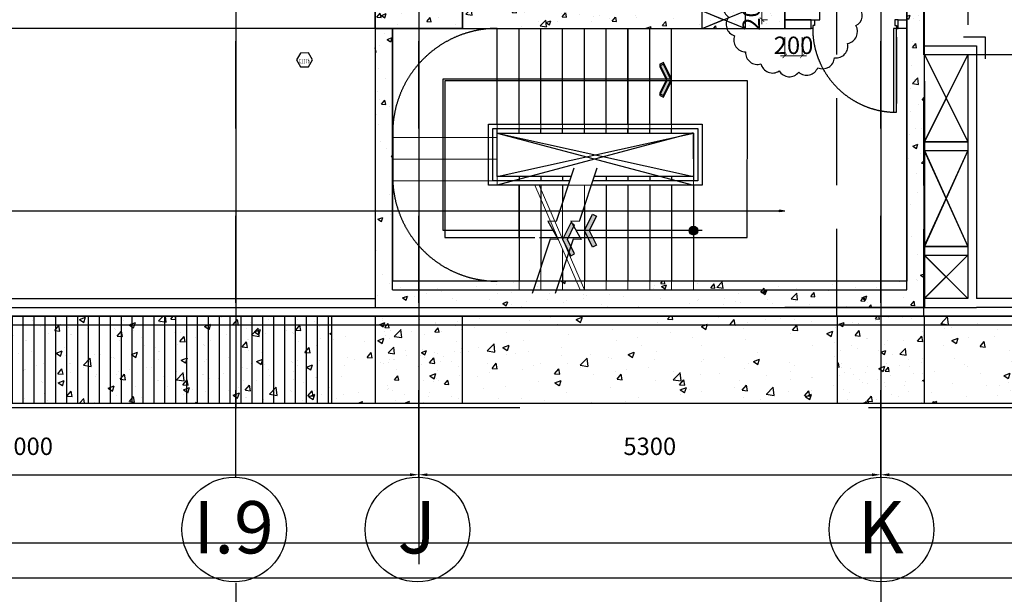
# Model space of a CAD drawing. Units: millimetres. Extents: x -1303182 to 733046, y -601372 to 155378.
# Drawn here: x 65872 to 77169, y -20060 to -13468 of the extents above; entities that cross this region are included whole.
import ezdxf

# ---------------------------------------------------------------- set-up
doc = ezdxf.new("R2010")
doc.units = ezdxf.units.MM
doc.header["$LTSCALE"] = 2000
doc.header["$PDMODE"] = 1
for name, pattern in [('10107BS_FPB4--47_0941$0$A_Floor Basement 1$0$A_Floor Basement 4$0$HTT Hidden 21', [3, 2, -1]), ('10107BS_FPB4--47_0941$0$CENTER', [2, 1.25, -0.25, 0.25, -0.25]), ('10107BS_FPB4--47_0941$0$DASHED', [0.75, 0.5, -0.25]), ('10107BS_FPB4--47_0941$0$HIDDEN2', [0.1875, 0.125, -0.0625]), ('10107BS_FPB4--47_0941$0$XR-GRID-2$0$GRID_Basement$0$DASHDOT', [1, 0.5, -0.25, 0, -0.25]), ('A2-02_Basement B5M$0$A_Floor Basement 5$0$Hidden21', [3, 2, -1]), ('A2-02_Basement B5M$0$Boundary$0$HTT Divide', [18, 10, -2, 1, -2, 1, -2]), ('A2-02_Basement B5M$0$Grid Line Podium$0$Center', [13, 10, -1, 1, -1]), ('A2-02_Basement B5M$0$Staircase B Basement$0$Hidden10.5', [1.5, 1, -0.5]), ('ACAD_ISO03W100', [30, 12, -18])]:
    doc.linetypes.add(name, pattern=pattern)
for name, color, linetype in [('10107BS_FPB4--47_0941$0$A_Floor Basement 1$0$A_Floor Basement 4$0$A_Void', 8, '10107BS_FPB4--47_0941$0$A_Floor Basement 1$0$A_Floor Basement 4$0$HTT Hidden 21'), ('10107BS_FPB4--47_0941$0$S-_BEAM----_E-', 7, '10107BS_FPB4--47_0941$0$DASHED'), ('10107BS_FPB4--47_0941$0$S-_COLN----_A-', 7, 'Continuous'), ('10107BS_FPB4--47_0941$0$S-_COLN----_E-', 3, 'Continuous'), ('10107BS_FPB4--47_0941$0$S-_DWALL---_E-', 6, 'Continuous'), ('10107BS_FPB4--47_0941$0$S-_SLABEDGE_E-', 11, 'Continuous'), ('10107BS_FPB4--47_0941$0$S-_SLABOPEN_E-', 8, '10107BS_FPB4--47_0941$0$CENTER'), ('10107BS_FPB4--47_0941$0$S-_STCR----_E-', 7, 'Continuous'), ('10107BS_FPB4--47_0941$0$S-_WALA----_E-', 3, 'Continuous'), ('10107BS_FPB4--47_0941$0$S-_WALLOPEN_E-', 8, '10107BS_FPB4--47_0941$0$HIDDEN2'), ('10107BS_FPB4--47_0941$0$XR-GRID-2$0$A-GRID', 8, '10107BS_FPB4--47_0941$0$XR-GRID-2$0$GRID_Basement$0$DASHDOT'), ('10107BS_FPB4--47_0941$0$XR-GRID-2$0$GRID_Basement$0$A-SYMBOL', 2, 'Continuous'), ('10107BS_FPB4--47_0941$0$XR-GRID-2$0$S-_ANOT----_D-', 8, 'Continuous'), ('A2-02_Basement B5M$0$A_DWall$0$Knock Out Wall', 135, 'Continuous'), ('A2-02_Basement B5M$0$A_Floor Basement 5$0$Cau thang', 135, 'Continuous'), ('A2-02_Basement B5M$0$A_Floor Basement 5$0$Column Guard', 135, 'Continuous'), ('A2-02_Basement B5M$0$A_Floor Basement 5$0$Text Leader', 135, 'Continuous'), ('A2-02_Basement B5M$0$A_Floor Basement 5$0$Wall', 135, 'Continuous'), ('A2-02_Basement B5M$0$Boundary$0$A_Phase 23', 135, 'A2-02_Basement B5M$0$Boundary$0$HTT Divide'), ('A2-02_Basement B5M$0$Carpark Layout$0$Store', 135, 'Continuous'), ('A2-02_Basement B5M$0$Column B5-1$0$HATCH BTONG', 135, 'Continuous'), ('A2-02_Basement B5M$0$Grid Line Podium$0$Grid Line', 135, 'A2-02_Basement B5M$0$Grid Line Podium$0$Center'), ('A2-02_Basement B5M$0$Text B3-B5$0$B3 Off', 135, 'Continuous'), ('E-FA-Cable', 1, 'Continuous'), ('XREF-ARCH', 135, 'Continuous')]:
    doc.layers.add(name, color=color, linetype=linetype)
doc.styles.add('10107BS_FPB4--47_0941$0$ROMANS', font='romans.shx', dxfattribs={"width": 0.8})
doc.styles.add('10107BS_FPB4--47_0941$0$XR-GRID-2$0$GRID_Basement$0$MNote', font='ARIALUNI.TTF', dxfattribs={"width": 0.8, "height": 25})
doc.styles.add('10107BS_FPB4--47_0941$0$XR-GRID-2$0$ROMANS', font='romans.shx', dxfattribs={"width": 0.8})
doc.styles.add('A2-02_Basement B5M$0$Staircase B Basement$0$GHI CHU', font='VHELVCN.TTF')
doc.styles.add('A2-02_Basement B5M$0$Text B3-B5$0$GHI CHU', font='VHELVCN.TTF')
doc.styles.add('HELVE CON', font='VHELVCN.TTF')
doc.dimstyles.new('10107BS_FPB4--47_0941$0$XR-GRID-2$0$DIM1_200', dxfattribs={"dimscale": 200, "dimtxt": 1, "dimasz": 0.5, "dimexe": 1, "dimexo": 1, "dimgap": 1, "dimtad": 1, "dimdec": 0, "dimdsep": 46, "dimtxsty": '10107BS_FPB4--47_0941$0$XR-GRID-2$0$ROMANS', "dimcen": 1, "dimclrd": 8, "dimclre": 8, "dimclrt": 7, "dimadec": 0, "dimazin": 0, "dimtfac": 1, "dimtdec": 0, "dimtmove": 0, "dimatfit": 3, "dimfxl": 1, "dimarcsym": 0})
doc.dimstyles.new('A2-02_Basement B5M$0$Text B3-B5$0$250$7', dxfattribs={"dimscale": 250, "dimtxt": 2, "dimasz": 1, "dimexe": 0, "dimexo": 1, "dimgap": 1, "dimtad": 0, "dimdec": 3, "dimzin": 12, "dimdsep": 46, "dimtxsty": 'A2-02_Basement B5M$0$Text B3-B5$0$GHI CHU', "dimblk": 'A2-02_Basement B5M$0$Text B3-B5$0$_Dot', "dimcen": 1, "dimclrd": 256, "dimclre": 256, "dimclrt": 2, "dimadec": 0, "dimazin": 0, "dimtfac": 1, "dimtdec": 3, "dimtix": 1, "dimtmove": 2, "dimatfit": 3, "dimldrblk": 'A2-02_Basement B5M$0$Text B3-B5$0$HTT Arrow 30', "dimfxl": 1, "dimtolj": 1, "dimtzin": 0, "dimarcsym": 0})
doc.dimstyles.new('TLF', dxfattribs={"dimtxt": 200, "dimasz": 50, "dimexe": 3, "dimexo": 200, "dimgap": 20, "dimtad": 1, "dimdec": 0, "dimdsep": 46, "dimtxsty": 'HELVE CON', "dimblk": 'ARCHTICK', "dimcen": 0, "dimdle": 3, "dimclrd": 10, "dimclre": 10, "dimclrt": 10, "dimadec": 0, "dimazin": 0, "dimtfac": 1, "dimtdec": 0, "dimtix": 1, "dimtmove": 0, "dimatfit": 3, "dimfxl": 1, "dimtolj": 1, "dimtzin": 0, "dimlwd": 15, "dimlwe": 15, "dimarcsym": 0})
pattern_1 = [(50, (-101611.37, -126900.24), (573.8081, -50.2017), [60, -660]), (355, (-101611.37, -126900.24), (-111.001, 601.7537), [48, -528]), (100.4514, (-101563.55, -126904.4), (462.8075, 551.5516), [50.992, -560.9137]), (46.1842, (-101611.4, -126740.24), (853.793, -132.415), [90, -990]), (96.6356, (-101540.2, -126751.3), (747.73, 779.294), [76.488, -841.37]), (351.1842, (-101611.4, -126740.2), (747.73, 779.295), [72, -792]), (21, (-101531.37, -126780.24), (477.5256, -322.095), [60, -660]), (326, (-101531.37, -126780.24), (194.6523, 580.12), [48, -528]), (71.4514, (-101491.6, -126807.1), (672.178, 258.0244), [50.992, -560.9137]), (37.5, (-101611.37, -126900.24), (9.7279, 266.3151), [0, -521.6, 0, -536, 0, -530]), (7.5, (-101611.37, -126900.24), (210.4556, 315.5294), [0, -305.6, 0, -509.6, 0, -202]), (327.5, (-101789.77, -126900.24), (427.05795, -18.0439), [0, -200, 0, -624, 0, -828]), (317.5, (-101869.77, -126900.24), (466.549, 80.084), [0, -260, 0, -414.4, 0, -588])]

# ---------------------------------------------------------------- blocks, each defined once
blk = doc.blocks.new('A2-02_Basement B5M$0$A_DWall')
at = {"layer": 'A2-02_Basement B5M$0$A_DWall$0$Knock Out Wall', "true_color": 0xb4b4b4}
h = blk.add_hatch(dxfattribs=at)
h.set_pattern_fill('AR-CONC', color=253, scale=100, style=0)
h.set_pattern_definition([(50, (-90586.37, -126900.24), (717.26, -62.752), [75, -825]), (355, (-90586.4, -126900.24), (-138.751, 752.192), [60, -660]), (100.4514, (-90526.6, -126905.5), (578.509, 689.4395), [63.74, -701.142]), (46.1842, (-90586.4, -126700.2), (1067.241, -165.519), [112.5, -1237.5]), (96.6356, (-90497.4, -126714), (934.663, 974.118), [95.61, -1051.713]), (351.1842, (-90586.4, -126700.2), (934.662, 974.119), [90, -990]), (21, (-90486.37, -126750.24), (596.907, -402.619), [75, -825]), (326, (-90486.4, -126750.24), (243.315, 725.15), [60, -660]), (71.4514, (-90436.6, -126783.8), (840.223, 322.5305), [63.74, -701.142]), (37.5, (-90586.37, -126900.24), (12.1599, 332.8939), [0, -652, 0, -670, 0, -662.5]), (7.5, (-90586.37, -126900.24), (263.0695, 394.4117), [0, -382, 0, -637, 0, -252.5]), (327.5, (-90809.37, -126900.24), (533.8224, -22.5549), [0, -250, 0, -780, 0, -1035]), (317.5, (-90909.37, -126900.24), (583.186, 100.105), [0, -325, 0, -518, 0, -735])])
h.paths.add_polyline_path([(-31311, -125900), (-37011, -125900), (-37011, -126900), (-31311, -126900)])
h = blk.add_hatch(dxfattribs=at)
h.set_pattern_fill('LINE5', color=253, scale=250, angle=90, style=0, pattern_type=2)
h.set_pattern_definition([(90, (-90586.37, -126900.24), (-125, 8e-15), [])])
h.paths.add_polyline_path([(-31311, -125900), (-37011, -125900), (-37011, -126900), (-31311, -126900)])
h = blk.add_hatch(dxfattribs=at)
h.set_pattern_fill('AR-CONC', color=253, scale=100, style=0)
h.set_pattern_definition([(50, (-37011.37, -126900.24), (717.26, -62.75), [75, -825]), (355, (-37011.4, -126900.24), (-138.75, 752.19), [60, -660]), (100.451, (-36951.6, -126905.5), (578.51, 689.44), [63.74, -701.14]), (46.184, (-37011.4, -126700.2), (1067.24, -165.52), [112.5, -1237.5]), (96.636, (-36922.4, -126714), (934.66, 974.12), [95.61, -1051.71]), (351.184, (-37011.4, -126700.2), (934.66, 974.12), [90, -990]), (21, (-36911.37, -126750.24), (596.91, -402.62), [75, -825]), (326, (-36911.4, -126750.24), (243.32, 725.15), [60, -660]), (71.451, (-36861.6, -126783.8), (840.22, 322.53), [63.74, -701.14]), (37.5, (-37011.37, -126900.24), (12.16, 332.894), [0, -652, 0, -670, 0, -662.5]), (7.5, (-37011.37, -126900.24), (263.07, 394.412), [0, -382, 0, -637, 0, -252.5]), (327.5, (-37234.37, -126900.24), (533.822, -22.555), [0, -250, 0, -780, 0, -1035]), (317.5, (-37334.37, -126900.24), (583.186, 100.105), [0, -325, 0, -518, 0, -735])])
h.paths.add_polyline_path([(-37011, -126900), (-31311, -126900), (-31311, -125900), (-37011, -125900)])
h = blk.add_hatch(dxfattribs=at)
h.set_pattern_fill('AR-CONC', color=253, scale=100, style=0)
h.set_pattern_definition([(50, (-31311.37, -126900.24), (717.26, -62.752), [75, -825]), (355, (-31311.4, -126900.24), (-138.75, 752.19), [60, -660]), (100.451, (-31251.6, -126905.5), (578.51, 689.44), [63.74, -701.14]), (46.184, (-31311.4, -126700.2), (1067.24, -165.52), [112.5, -1237.5]), (96.636, (-31222.4, -126714), (934.66, 974.12), [95.61, -1051.71]), (351.184, (-31311.4, -126700.2), (934.66, 974.12), [90, -990]), (21, (-31211.37, -126750.24), (596.907, -402.62), [75, -825]), (326, (-31211.4, -126750.24), (243.315, 725.15), [60, -660]), (71.451, (-31161.6, -126783.8), (840.223, 322.53), [63.74, -701.14]), (37.5, (-31311.37, -126900.24), (12.16, 332.894), [0, -652, 0, -670, 0, -662.5]), (7.5, (-31311.37, -126900.24), (263.07, 394.412), [0, -382, 0, -637, 0, -252.5]), (327.5, (-31534.37, -126900.24), (533.8224, -22.555), [0, -250, 0, -780, 0, -1035]), (317.5, (-31634.37, -126900.24), (583.186, 100.105), [0, -325, 0, -518, 0, -735])])
h.paths.add_polyline_path([(-22011, -125900), (-31311, -125900), (-31311, -126900), (-22011, -126900)])
at = {"layer": 'A2-02_Basement B5M$0$A_DWall$0$Knock Out Wall', "color": 253, "true_color": 0xb4b4b4}
for p, q in [((5789, -125900), (-38661, -125900)), ((-31311, -125900), (-31311, -126900)), ((-39661, -126900), (5789, -126900))]:
    blk.add_line(p, q, dxfattribs=at)
blk = doc.blocks.new('A2-02_Basement B5M$0$Staircase B Basement$0$Door 1000 PCCC')
at = {"color": 0, "linetype": 'ByBlock'}
blk.add_lwpolyline([(19, 100), (54, 100), (54, 1062), (19, 1062)], close=True, dxfattribs=at)
at = {"linetype": 'ByBlock'}
for points in [[(19, 200), (19, 962)], [(54, 200), (54, 962)]]:
    blk.add_lwpolyline(points, dxfattribs=at)
at = {"color": 0, "linetype": 'ByBlock'}
for points in [[(38, 65), (19, 65), (19, 100), (0, 100), (0, 0), (38, 0), (38, 65)], [(962, 65), (981, 65), (981, 100), (1000, 100), (1000, 0), (962, 0), (962, 65)]]:
    blk.add_lwpolyline(points, dxfattribs=at)
at = {"color": 8, "linetype": 'A2-02_Basement B5M$0$Staircase B Basement$0$Hidden10.5'}
blk.add_arc((19, 100), 962, 0, 90, dxfattribs=at)
blk = doc.blocks.new('A2-02_Basement B5M$0$Staircase B Basement')
at = {"layer": 'A2-02_Basement B5M$0$Column B5-1$0$HATCH BTONG'}
h = blk.add_hatch(dxfattribs=at)
h.set_pattern_fill('AR-CONC', color=256, scale=80, style=0)
h.set_pattern_definition([(50, (-30811.37, -125800.24), (573.808, -50.202), [60, -660]), (355, (-30811.37, -125800.24), (-111, 601.754), [48, -528]), (100.4514, (-30763.55, -125804.4), (462.808, 551.55), [50.992, -560.914]), (46.184, (-30811.4, -125640.24), (853.79, -132.415), [90, -990]), (96.636, (-30740.2, -125651.3), (747.73, 779.29), [76.49, -841.37]), (351.184, (-30811.4, -125640.2), (747.73, 779.295), [72, -792]), (21, (-30731.37, -125680.24), (477.526, -322.095), [60, -660]), (326, (-30731.37, -125680.24), (194.652, 580.12), [48, -528]), (71.4514, (-30691.6, -125707.1), (672.18, 258.024), [50.992, -560.914]), (37.5, (-30811.37, -125800.24), (9.728, 266.315), [0, -521.6, 0, -536, 0, -530]), (7.5, (-30811.37, -125800.24), (210.456, 315.529), [0, -305.6, 0, -509.6, 0, -202]), (327.5, (-30989.77, -125800.24), (427.058, -18.044), [0, -200, 0, -624, 0, -828]), (317.5, (-31069.77, -125800.24), (466.549, 80.084), [0, -260, 0, -414.4, 0, -588])])
h.paths.add_polyline_path([(-26111, -122500), (-26111, -120800), (-25811, -120800), (-25811, -120600), (-26311, -120600), (-26311, -122400), (-29811, -122400), (-29811, -122600), (-26111, -122600)])
h.paths.add_polyline_path([(-24511, -120600), (-24811, -120600), (-24811, -120800), (-24711, -120800), (-24711, -122500), (-24711, -122600), (-24711, -122600), (-24711, -125500), (-30611, -125500), (-30611, -122600), (-30811, -122600), (-30811, -125800), (-26111, -125800), (-24511, -125800)])
for p, q in [((-27511, -122400), (-27511, -120600)), ((-27511, -120600), (-26311, -120600)), ((-25811, -120600), (-26311, -120600)), ((-26311, -120600), (-26311, -122400)), ((-25811, -120800), (-25811, -120600)), ((-24511, -120600), (-24811, -120600)), ((-24811, -120600), (-24811, -120800)), ((-24511, -125800), (-24511, -120600)), ((-26311, -121550), (-27311, -120800)), ((-27311, -121550), (-26311, -120800)), ((-27311, -121550), (-27311, -120800)), ((-27311, -120800), (-26311, -120800)), ((-26111, -122500), (-26111, -120800)), ((-26111, -120800), (-25811, -120800)), ((-24811, -120800), (-24711, -120800)), ((-24711, -120800), (-24711, -122500)), ((-26311, -121550), (-27311, -121550)), ((-27311, -121650), (-26311, -122400)), ((-27311, -122400), (-26311, -121650)), ((-27311, -122400), (-27311, -121650)), ((-27311, -121650), (-26311, -121650)), ((-29811, -122400), (-29811, -122600)), ((-26311, -122400), (-29811, -122400)), ((-25811, -122500), (-26111, -122500)), ((-26111, -122500), (-26111, -122600)), ((-26111, -122600), (-26111, -122500)), ((-26111, -122500), (-26111, -122500)), ((-25811, -122600), (-25811, -122500)), ((-24811, -122600), (-24811, -122500)), ((-24811, -122500), (-24711, -122500)), ((-24711, -122500), (-24711, -122500)), ((-24711, -122500), (-24711, -122600)), ((-24711, -122500), (-24711, -122600)), ((-30811, -122600), (-30811, -125800)), ((-30611, -122600), (-30811, -122600)), ((-30611, -125500), (-30611, -122600)), ((-29811, -122600), (-26111, -122600)), ((-26111, -122600), (-25811, -122600)), ((-24711, -122600), (-24811, -122600)), ((-24711, -122600), (-24711, -122600)), ((-24711, -122600), (-24711, -125500)), ((-24511, -122800), (-23911, -122800)), ((-24511, -122900), (-24011, -123900)), ((-24011, -122900), (-24511, -123900)), ((-24511, -122900), (-24011, -122900)), ((-24011, -122900), (-24011, -123900)), ((-23911, -122800), (-23911, -125700)), ((-24511, -123900), (-24011, -123900)), ((-24511, -124000), (-24011, -124000)), ((-24011, -124000), (-24511, -125100)), ((-24511, -124000), (-24011, -125100)), ((-24011, -124000), (-24011, -125100)), ((-24511, -125100), (-24011, -125100)), ((-24511, -125200), (-24011, -125200)), ((-24511, -125200), (-24011, -125700)), ((-24511, -125700), (-24011, -125200)), ((-24011, -125200), (-24011, -125700)), ((-24711, -125500), (-30611, -125500)), ((-24012, -125700), (-24512, -125700)), ((-24012, -125700), (-24512, -125700)), ((-24012, -125700), (-24512, -125700)), ((-24011, -125700), (-24511, -125700)), ((-30811, -125800), (-26111, -125800)), ((-26111, -125800), (-24511, -125800)), ((-24511, -125800), (-23911, -125800))]:
    blk.add_line(p, q, dxfattribs=at)
for points in [[(-26111, -120925), (-26311, -120925)], [(-26111, -120925), (-26311, -121425)], [(-26311, -120925), (-26111, -121425)], [(-26111, -121425), (-26311, -121425)], [(-27061, -122600), (-27061, -122400)], [(-27061, -122600), (-26561, -122400)], [(-27061, -122400), (-26561, -122600)], [(-26561, -122600), (-26561, -122400)]]:
    blk.add_lwpolyline(points, dxfattribs=at)
at = {"layer": 'A2-02_Basement B5M$0$Column B5-1$0$HATCH BTONG', "rotation": 180}
for p in [(-24811, -120600), (-24811, -122500)]:
    blk.add_blockref('A2-02_Basement B5M$0$Staircase B Basement$0$Door 1000 PCCC', p, dxfattribs=at)
at = {"layer": 'A2-02_Basement B5M$0$Column B5-1$0$HATCH BTONG', "char_height": 50, "attachment_point": 5, "style": 'A2-02_Basement B5M$0$Staircase B Basement$0$GHI CHU'}
for insert in [(-26811, -121175), (-26811, -122025)]:
    blk.add_mtext('\\A1;FA', dxfattribs=dict(at, insert=insert))
blk = doc.blocks.new('A2-02_Basement B5M$0$Column B5-1')
at = {"layer": 'A2-02_Basement B5M$0$Column B5-1$0$HATCH BTONG'}
h = blk.add_hatch(dxfattribs=at)
h.set_pattern_fill('AR-CONC', color=256, scale=80, style=0)
h.set_pattern_definition(pattern_1)
h.paths.add_polyline_path([(-30811, -122600), (-29811, -122600), (-29811, -121600), (-30811, -121600)])
h = blk.add_hatch(dxfattribs=at)
h.set_pattern_fill('AR-CONC', color=256, scale=80, style=0)
h.set_pattern_definition(pattern_1)
h.paths.add_polyline_path([(-30811, -126900), (-29811, -126900), (-29811, -125900), (-30811, -125900)])
h = blk.add_hatch(dxfattribs=at)
h.set_pattern_fill('AR-CONC', color=256, scale=80, style=0)
h.set_pattern_definition(pattern_1)
h.paths.add_polyline_path([(-25511, -126900), (-24511, -126900), (-24511, -125900), (-25511, -125900)])
for points in [[(-30811, -122600), (-29811, -122600), (-29811, -121600), (-30811, -121600)], [(-30811, -126900), (-29811, -126900), (-29811, -125900), (-30811, -125900)], [(-25511, -126900), (-24511, -126900), (-24511, -125900), (-25511, -125900)]]:
    blk.add_lwpolyline(points, close=True, dxfattribs=at)
blk = doc.blocks.new('A2-02_Basement B5M$0$Grid Line Podium')
at = {"layer": 'A2-02_Basement B5M$0$Grid Line Podium$0$Grid Line'}
for p, q in [((-25011.36685, -65960.24326), (-25011.36685, -132250.24326)), ((-32411.36685, -80960.24326), (-32411.36685, -132250.24326)), ((-30311.36685, -108745.24326), (-30311.36685, -132250.24326)), ((-39311.36685, -126000.24326), (22138.63315, -126000.24326))]:
    blk.add_line(p, q, dxfattribs=at)
at = {"layer": 'Defpoints'}
blk.add_line((-104755.51701, -128500.24326), (6846.63552, -128500.24326), dxfattribs=at)
blk = doc.blocks.new('A2-02_Basement B5M$0$Boundary')
at = {"layer": 'A2-02_Basement B5M$0$Boundary$0$A_Phase 23', "color": 8}
blk.add_line((6847, -126953), (-39752, -126953), dxfattribs=at)
at = {"color": 8}
blk.add_blockref('A2-02_Basement B5M$0$Grid Line Podium', (0, 0), dxfattribs=at)
blk = doc.blocks.new('A2-02_Basement B5M$0$A_Floor Basement 5$0$HTT-Stair Arrow')
h = blk.add_hatch(color=256)
h.paths.add_polyline_path([(1.88, 0.94), (1.65, 1.38), (0, 0.56), (-1.65, 1.38), (-1.88, 0.94), (0, 0)], flags=17)
h.paths.add_polyline_path([(1.65, 1.38), (1.88, 0.94), (0, 0), (-1.88, 0.94), (-1.65, 1.38), (0, 0.56)])
blk.add_hatch(color=256).paths.add_polyline_path([(1.65, 1.38), (1.88, 0.94), (0, 0), (-1.88, 0.94), (-1.65, 1.38), (0, 0.56)])
at = {"color": 0}
blk.add_lwpolyline([(1.65, 1.38), (1.88, 0.94), (0, 0), (-1.88, 0.94), (-1.65, 1.38), (0, 0.56)], close=True, dxfattribs=at)
blk = doc.blocks.new('A2-02_Basement B5M$0$A_Floor Basement 5$0$HTT-Stair Dot')
h = blk.add_hatch(color=0)
edge = h.paths.add_edge_path()
edge.add_arc((0, 0), 0.5, 0, 360)
at = {"color": 0}
blk.add_line((0, -1), (0, 1), dxfattribs=at)
blk.add_circle((0, 0), 0.5, dxfattribs=at)
blk = doc.blocks.new('A2-02_Basement B5M$0$Carpark Layout')
at = {"layer": 'A2-02_Basement B5M$0$Carpark Layout$0$Store', "color": 8}
for p, q in [((-30811, -122600), (-36761, -122600)), ((-38461, -125700), (-30811, -125700)), ((-38561, -125800), (-30811, -125800))]:
    blk.add_line(p, q, dxfattribs=at)
blk = doc.blocks.new('A2-02_Basement B5M$0$Text B3-B5$0$_Dot')
at = {"color": 0, "linetype": 'ByBlock', "lineweight": -2}
blk.add_line((-0.5, 0), (-1, 0), dxfattribs=at)
at = {"color": 0, "linetype": 'ByBlock', "const_width": 0.5}
blk.add_lwpolyline([(-0.25, 0, 1), (0.25, 0, 1)], format="xyb", close=True, dxfattribs=at)
blk = doc.blocks.new('A2-02_Basement B5M$0$Text B3-B5$0$HTT Arrow 30')
blk.add_hatch(color=256).paths.add_polyline_path([(-2.5, 0.375), (-2.5, -0.375), (0, 0)])
at = {"color": 0, "linetype": 'ByBlock', "lineweight": -2}
for p, q in [((0, 0), (-2.5, 0.375)), ((-2.5, -0.375), (-2.5, 0.375)), ((0, 0), (-2.5, -0.375))]:
    blk.add_line(p, q, dxfattribs=at)
blk = doc.blocks.new('A2-02_Basement B5M$0$A_Floor Basement 5$0$Column Guard')
at = {"color": 0, "linetype": 'ByBlock'}
blk.add_lwpolyline([(-100, 150), (-100, -100), (150, -100)], dxfattribs=at)
blk.add_point((0, 0), dxfattribs=at)
blk = doc.blocks.new('10107BS_FPB4--47_0941$0$A_Floor Basement 1$0$Stair Arrow')
at = {"linetype": 'ByBlock'}
h = blk.add_hatch(color=256, dxfattribs=at)
h.paths.add_polyline_path([(1.88, 0.94), (1.65, 1.38), (0, 0.56), (-1.65, 1.38), (-1.88, 0.94), (0, 0)], flags=17)
h.paths.add_polyline_path([(1.65, 1.38), (1.88, 0.94), (0, 0), (-1.88, 0.94), (-1.65, 1.38), (0, 0.56)])
blk.add_hatch(color=256, dxfattribs=at).paths.add_polyline_path([(1.65, 1.38), (1.88, 0.94), (0, 0), (-1.88, 0.94), (-1.65, 1.38), (0, 0.56)])
at = {"color": 0, "linetype": 'ByBlock'}
blk.add_lwpolyline([(1.65, 1.38), (1.88, 0.94), (0, 0), (-1.88, 0.94), (-1.65, 1.38), (0, 0.56)], close=True, dxfattribs=at)
blk = doc.blocks.new('*D291')
at = {"layer": '10107BS_FPB4--47_0941$0$XR-GRID-2$0$S-_ANOT----_D-', "color": 8, "lineweight": -2}
for p, q in [((14043, -132864), (22138, -129411)), ((13873, -132719), (13873, -132719))]:
    blk.add_line(p, q, dxfattribs=at)
at = {"layer": '10107BS_FPB4--47_0941$0$XR-GRID-2$0$S-_ANOT----_D-', "color": 8, "lineweight": -3}
for points in [[(22131, -129396), (22144, -129426), (22230, -129372)], [(14037, -132848), (14050, -132879), (13951, -132903)]]:
    blk.add_solid(points, dxfattribs=at)
at = {"layer": 'Defpoints', "color": 0, "lineweight": -3}
for p in [(22230, -129372), (22230, -129372), (13952, -132903)]:
    blk.add_point(p, dxfattribs=at)
at = {"layer": '10107BS_FPB4--47_0941$0$XR-GRID-2$0$S-_ANOT----_D-', "color": 7, "insert": (17973, -130861), "char_height": 200, "attachment_point": 5, "rotation": 23.1007, "style": '10107BS_FPB4--47_0941$0$XR-GRID-2$0$ROMANS'}
blk.add_mtext('9000', dxfattribs=at)
blk = doc.blocks.new('*D292')
at = {"layer": '10107BS_FPB4--47_0941$0$XR-GRID-2$0$S-_ANOT----_D-', "color": 8, "lineweight": -2}
for p, q in [((22322, -129333), (27013, -127332)), ((22308, -129556), (22308, -129556))]:
    blk.add_line(p, q, dxfattribs=at)
at = {"layer": '10107BS_FPB4--47_0941$0$XR-GRID-2$0$S-_ANOT----_D-', "color": 8, "lineweight": -3}
for points in [[(27006, -127317), (27020, -127347), (27105, -127293)], [(22315, -129318), (22328, -129348), (22230, -129372)]]:
    blk.add_solid(points, dxfattribs=at)
at = {"layer": 'Defpoints', "color": 0, "lineweight": -3}
for p in [(27105, -127293), (27105, -127293), (22230, -129372)]:
    blk.add_point(p, dxfattribs=at)
at = {"layer": '10107BS_FPB4--47_0941$0$XR-GRID-2$0$S-_ANOT----_D-', "color": 7, "insert": (24550, -128056), "char_height": 200, "attachment_point": 5, "rotation": 23.1007, "style": '10107BS_FPB4--47_0941$0$XR-GRID-2$0$ROMANS'}
blk.add_mtext('5300', dxfattribs=at)
blk = doc.blocks.new('*D293')
at = {"layer": '10107BS_FPB4--47_0941$0$XR-GRID-2$0$S-_ANOT----_D-', "color": 8, "lineweight": -2}
blk.add_line((27197, -127253), (37223, -122977), dxfattribs=at)
at = {"layer": '10107BS_FPB4--47_0941$0$XR-GRID-2$0$S-_ANOT----_D-', "color": 8, "lineweight": -3}
for points in [[(37216, -122961), (37230, -122992), (37315, -122938)], [(27190, -127238), (27204, -127269), (27105, -127293)]]:
    blk.add_solid(points, dxfattribs=at)
at = {"layer": 'Defpoints', "color": 0, "lineweight": -3}
for p in [(37315, -122938), (37315, -122938), (27105, -127293)]:
    blk.add_point(p, dxfattribs=at)
at = {"layer": '10107BS_FPB4--47_0941$0$XR-GRID-2$0$S-_ANOT----_D-', "color": 7, "insert": (32092, -124839), "char_height": 200, "attachment_point": 5, "rotation": 23.1007, "style": '10107BS_FPB4--47_0941$0$XR-GRID-2$0$ROMANS'}
blk.add_mtext('11100', dxfattribs=at)
blk = doc.blocks.new('_ARCHTICK')
at = {"color": 0, "linetype": 'ByBlock', "const_width": 0.15}
blk.add_lwpolyline([(-0.5, -0.5), (0.5, 0.5)], dxfattribs=at)
blk = doc.blocks.new('*D778')
at = {"layer": 'Defpoints', "color": 0, "linetype": 'Continuous'}
for p in [(74389, -13268), (74651, -13268), (74651, -13468)]:
    blk.add_point(p, dxfattribs=at)
at = {"layer": 'E-FA-Cable', "color": 10, "linetype": 'Continuous', "lineweight": 15}
for p, q in [((74451, -13268), (74386, -13268)), ((74389, -13268), (74389, -13218)), ((74389, -13468), (74389, -13268)), ((74451, -13468), (74386, -13468)), ((74389, -13468), (74389, -13518))]:
    blk.add_line(p, q, dxfattribs=at)
at = {"layer": 'E-FA-Cable', "color": 10, "linetype": 'Continuous', "lineweight": 15, "xscale": 50, "yscale": 50, "zscale": 50}
for p, rotation in [((74389, -13268), 270), ((74389, -13468), 90)]:
    blk.add_blockref('_ARCHTICK', p, dxfattribs=dict(at, rotation=rotation))
at = {"layer": 'E-FA-Cable', "color": 10, "linetype": 'Continuous', "insert": (74266, -13368), "char_height": 200, "attachment_point": 5, "rotation": 90, "style": 'HELVE CON'}
blk.add_mtext('\\A1;200', dxfattribs=at)
blk = doc.blocks.new('*D779')
at = {"layer": 'Defpoints', "color": 0, "linetype": 'Continuous'}
for p in [(74651, -13468), (74851, -13468), (74851, -13884)]:
    blk.add_point(p, dxfattribs=at)
at = {"layer": 'E-FA-Cable', "color": 10, "linetype": 'Continuous', "lineweight": 15}
for p, q in [((74651, -13668), (74651, -13887)), ((74851, -13668), (74851, -13887)), ((74651, -13884), (74601, -13884)), ((74651, -13884), (74851, -13884)), ((74851, -13884), (74901, -13884))]:
    blk.add_line(p, q, dxfattribs=at)
at = {"layer": 'E-FA-Cable', "color": 10, "linetype": 'Continuous', "lineweight": 15, "xscale": 50, "yscale": 50, "zscale": 50}
blk.add_blockref('_ARCHTICK', (74651, -13884), dxfattribs=at)
at = {"layer": 'E-FA-Cable', "color": 10, "linetype": 'Continuous', "lineweight": 15, "xscale": 50, "yscale": 50, "zscale": 50, "rotation": 180}
blk.add_blockref('_ARCHTICK', (74851, -13884), dxfattribs=at)
at = {"layer": 'E-FA-Cable', "color": 10, "linetype": 'Continuous', "insert": (74751, -13762), "char_height": 200, "attachment_point": 5, "style": 'HELVE CON'}
blk.add_mtext('\\A1;200', dxfattribs=at)
blk = doc.blocks.new('A2-02_Basement B5M$0$Text B3-B5')
at = {"layer": 'A2-02_Basement B5M$0$Text B3-B5$0$B3 Off', "color": 8}
blk.add_leader([(-26111, -124695), (-41311, -124695)], dimstyle='A2-02_Basement B5M$0$Text B3-B5$0$250$7', override={"dimasz": 0.1}, dxfattribs=at)
blk = doc.blocks.new('A2-02_Basement B5M')
at = {"layer": 'A2-02_Basement B5M$0$A_Floor Basement 5$0$Cau thang', "color": 8, "linetype": 'A2-02_Basement B5M$0$A_Floor Basement 5$0$Hidden21'}
blk.add_lwpolyline([(99426, 14199, 0.414321), (98226, 12999), (98226, 12499, 0.414321), (99426, 11299)], format="xyb", dxfattribs=at)
at = {"layer": 'A2-02_Basement B5M$0$A_Floor Basement 5$0$Cau thang', "color": 8}
for points in [[(99426, 13099), (99426, 14199)], [(99676, 13099), (99676, 14199)], [(99926, 13099), (99926, 14199)], [(100176, 13099), (100176, 14199)], [(100426, 13099), (100426, 14199)], [(100676, 13099), (100676, 14199)], [(100926, 13099), (100926, 14199)], [(101176, 13099), (101176, 14199)], [(101426, 13099), (101426, 14199)], [(100066, 11879), (98806, 11879), (98806, 13619), (101426, 13619)], [(100239, 12399), (99326, 12399), (99326, 13099), (101776, 13099), (101776, 12399), (100502, 12399)], [(100256, 12449), (99376, 12449), (99376, 13049), (101726, 13049), (101726, 12449), (100519, 12449)], [(99426, 12999), (99426, 13049)], [(100272, 12499), (99426, 12499), (99426, 12999), (101676, 12999), (101676, 12499), (100536, 12499)], [(99676, 12999), (99676, 13049)], [(99926, 12999), (99926, 13049)], [(100176, 12999), (100176, 13049)], [(100426, 12999), (100426, 13049)], [(100676, 12999), (100676, 13049)], [(100926, 12999), (100926, 13049)], [(101176, 12999), (101176, 13049)], [(101426, 12999), (101426, 13049)], [(100304, 12594), (100101, 11983), (100005, 11988), (100123, 11776), (100033, 11780), (99826, 11158)], [(100567, 12594), (100364, 11983), (100269, 11988), (100387, 11776), (100296, 11780), (100090, 11158)], [(99676, 12499), (99676, 12449)], [(99926, 12499), (99926, 12449)], [(100176, 12499), (100176, 12449)], [(100676, 12499), (100676, 12449)], [(100926, 12499), (100926, 12449)], [(101176, 12499), (101176, 12449)], [(101426, 12499), (101426, 12449)], [(101676, 12499), (101676, 12449)], [(99676, 12399), (99676, 11299)], [(99926, 12399), (99926, 11457)], [(100176, 12399), (100176, 12209)], [(100676, 12399), (100676, 11299)], [(100926, 12399), (100926, 11299)], [(101176, 12399), (101176, 11299)], [(101426, 12399), (101426, 11299)], [(101676, 12399), (101676, 11299)], [(100426, 12168), (100426, 11299)], [(101676, 11879), (100330, 11879)], [(100176, 11417), (100176, 11299)]]:
    blk.add_lwpolyline(points, dxfattribs=at)
at = {"layer": 'A2-02_Basement B5M$0$A_Floor Basement 5$0$Cau thang', "color": 8, "linetype": 'A2-02_Basement B5M$0$A_Floor Basement 5$0$Hidden21'}
for points in [[(99426, 12999), (101676, 12499)], [(99426, 12499), (101676, 12999)]]:
    blk.add_lwpolyline(points, dxfattribs=at)
at = {"layer": 'A2-02_Basement B5M$0$A_Floor Basement 5$0$Wall', "color": 8}
for p, q in [((116126, 11099), (104926, 11099)), ((116226, 10999), (104926, 10999))]:
    blk.add_line(p, q, dxfattribs=at)
at = {"color": 8}
for name in ['A2-02_Basement B5M$0$Boundary', 'A2-02_Basement B5M$0$A_DWall', 'A2-02_Basement B5M$0$Column B5-1', 'A2-02_Basement B5M$0$Text B3-B5', 'A2-02_Basement B5M$0$Staircase B Basement']:
    blk.add_blockref(name, (128837, 136799), dxfattribs=at)
at = {"layer": 'A2-02_Basement B5M$0$A_Floor Basement 5$0$Cau thang', "color": 8, "yscale": 100, "zscale": 100}
for name, p, xscale, rotation in [('A2-02_Basement B5M$0$A_Floor Basement 5$0$HTT-Stair Arrow', (101426, 13619), -100, 90), ('A2-02_Basement B5M$0$A_Floor Basement 5$0$HTT-Stair Arrow', (100426, 11879), 100, 270), ('A2-02_Basement B5M$0$A_Floor Basement 5$0$HTT-Stair Dot', (101676, 11879), 100, 90)]:
    blk.add_blockref(name, p, dxfattribs=dict(at, xscale=xscale, rotation=rotation))
at = {"layer": 'A2-02_Basement B5M$0$A_Floor Basement 5$0$Column Guard', "color": 8, "rotation": 180}
blk.add_blockref('A2-02_Basement B5M$0$A_Floor Basement 5$0$Column Guard', (104926, 13999), dxfattribs=at)
at = {"layer": 'A2-02_Basement B5M$0$A_Floor Basement 5$0$Text Leader', "color": 8}
blk.add_blockref('A2-02_Basement B5M$0$Carpark Layout', (128837, 136799), dxfattribs=at)
blk = doc.blocks.new('10107BS_FPB4--47_0941$0$XR-GRID-2')
at = {"layer": '10107BS_FPB4--47_0941$0$XR-GRID-2$0$A-GRID', "linetype": '10107BS_FPB4--47_0941$0$XR-GRID-2$0$GRID_Basement$0$DASHDOT'}
for points in [[(27115.9, -127318.3), (2339.9, -69233.6)], [(22240.9, -129397.8), (560.6, -78570.7)], [(20309.3, -130221.7), (-1371, -79394.6)], [(16549.3, -129925.6), (62444.4, -110349)]]:
    blk.add_lwpolyline(points, dxfattribs=at)
at = {"layer": '10107BS_FPB4--47_0941$0$XR-GRID-2$0$GRID_Basement$0$A-SYMBOL', "color": 1, "linetype": 'Continuous'}
for centre in [(27359.5, -127866.6), (22461.7, -129955.8), (20529.1, -130780.1)]:
    blk.add_circle(centre, 600, dxfattribs=at)
at = {"layer": '10107BS_FPB4--47_0941$0$XR-GRID-2$0$GRID_Basement$0$A-SYMBOL', "color": 1, "linetype": 'Continuous', "char_height": 600, "width": 852.707, "attachment_point": 2, "rotation": 23.10067, "style": '10107BS_FPB4--47_0941$0$XR-GRID-2$0$GRID_Basement$0$MNote'}
for s, insert in [('K', (27224.3, -127570.8)), ('J', (22326.5, -129659.9)), ('I.9', (20394, -130484.2))]:
    blk.add_mtext(s, dxfattribs=dict(at, insert=insert))
at = {"layer": '10107BS_FPB4--47_0941$0$XR-GRID-2$0$S-_ANOT----_D-'}
for base, p1, p2, picture, middle in [((37315, -122937.6), (27105, -127292.6), (37315, -122937.6), '*D293', (32092.3, -124839.2)), ((27105, -127292.6), (22229.8, -129371.7), (27105, -127292.6), '*D292', (24549.8, -128056.4)), ((22229.8, -129371.7), (13951.7, -132903.4), (22229.8, -129371.7), '*D291', (17972.9, -130861.3))]:
    dim = blk.add_linear_dim(base=base, p1=p1, p2=p2, angle=23.10067, dimstyle='10107BS_FPB4--47_0941$0$XR-GRID-2$0$DIM1_200', dxfattribs=at)
    dim.commit()
    dim.dimension.update_dxf_attribs({"geometry": picture, "text_midpoint": middle})
blk = doc.blocks.new('10107BS_FPB4--47_0941')
at = {"layer": '10107BS_FPB4--47_0941$0$A_Floor Basement 1$0$A_Floor Basement 4$0$A_Void', "color": 153}
for points in [[(23589, -124541), (21755, -125976)], [(21520, -125424), (23825, -125093)]]:
    blk.add_lwpolyline(points, dxfattribs=at)
at = {"layer": '10107BS_FPB4--47_0941$0$S-_BEAM----_E-', "color": 153, "lineweight": -3}
for p, q in [((24431, -118486), (27310, -125237)), ((26848, -125437), (23983, -118720)), ((25927, -125827), (23090, -119176))]:
    blk.add_line(p, q, dxfattribs=at)
at = {"layer": '10107BS_FPB4--47_0941$0$S-_COLN----_A-', "color": 153, "lineweight": -3}
blk.add_lwpolyline([(19084, -125465), (19073, -125556), (19146, -125610), (19229, -125575), (19240, -125484), (19167, -125429)], close=True, dxfattribs=at)
at = {"layer": '10107BS_FPB4--47_0941$0$S-_COLN----_E-', "color": 153, "linetype": 'Continuous'}
blk.add_lwpolyline([(19369, -123949), (20289, -123557), (20681, -124477), (19761, -124869)], close=True, dxfattribs=at)
at = {"layer": '10107BS_FPB4--47_0941$0$S-_DWALL---_E-', "color": 153, "lineweight": -3}
blk.add_lwpolyline([(-33443, -36626), (-75813, -82223), (-76686, -86986), (-50170, -149149), (-38580, -144205), (-38580, -144205), (9618, -123646), (13308, -132297), (56033, -114072), (31928, -57559), (-11212, -75960), (-24409, -45021), (-33443, -36626)], dxfattribs=at)
blk.add_lwpolyline([(-33323, -37966), (-74882, -82690), (-75648, -86870), (-49643, -147836), (-38053, -142893), (-38053, -142893), (10145, -122334), (13835, -130985), (54721, -113545), (31361, -58779), (-11687, -77141), (-25153, -45569)], close=True, dxfattribs=at)
at = {"layer": '10107BS_FPB4--47_0941$0$S-_SLABEDGE_E-', "color": 153, "lineweight": -3}
blk.add_lwpolyline([(25674, -122673), (36528, -118044), (34446, -113164, -0.414222), (34552, -112902), (51384, -105722)], format="xyb", dxfattribs=at)
for points in [[(25674, -122673), (26134, -122477), (26526, -123397), (26066, -123593)], [(26105, -123685), (26565, -123489), (26997, -124501), (26537, -124697)], [(26576, -124789), (27036, -124593), (27232, -125053), (26772, -125249)]]:
    blk.add_lwpolyline(points, close=True, dxfattribs=at)
at = {"layer": '10107BS_FPB4--47_0941$0$S-_SLABOPEN_E-', "color": 153, "lineweight": -3}
for p, q in [((26134, -122477), (26066, -123593)), ((25674, -122673), (26526, -123397)), ((26565, -123489), (26537, -124697)), ((26105, -123685), (26997, -124501)), ((27036, -124593), (26772, -125249)), ((26576, -124789), (27232, -125053))]:
    blk.add_line(p, q, dxfattribs=at)
at = {"layer": '10107BS_FPB4--47_0941$0$S-_STCR----_E-', "color": 153, "linetype": 'Continuous', "lineweight": 13}
for p, q in [((23100, -126707), (22153, -125806)), ((23146, -126687), (22199, -125786))]:
    blk.add_line(p, q, dxfattribs=at)
for points in [[(23359, -124639), (22889, -123535)], [(23129, -124737), (22659, -123633)], [(22900, -124835), (22429, -123731)], [(22670, -124933), (22199, -123830)], [(22210, -125130), (21739, -124026)], [(22440, -125031), (21969, -123928)], [(21980, -125228), (21509, -124124)], [(21750, -125326), (21279, -124222)], [(21520, -125424), (21049, -124320)], [(22199, -125786), (23825, -125093), (23589, -124541), (21520, -125424), (21755, -125976), (22153, -125806)], [(24296, -126197), (23825, -125093)], [(24066, -126295), (23595, -125191)], [(23606, -126491), (23135, -125387)], [(23836, -126393), (23365, -125289)], [(21539, -125470), (20436, -125941)], [(23376, -126589), (22905, -125485)], [(23146, -126687), (22675, -125583)], [(21637, -125700), (20534, -126171)], [(22688, -126252), (22445, -125681)], [(21736, -125930), (20632, -126400)], [(22456, -126981), (21985, -125878)], [(22686, -126883), (22276, -125923)], [(22916, -126785), (22734, -126358)]]:
    blk.add_lwpolyline(points, dxfattribs=at)
at = {"layer": '10107BS_FPB4--47_0941$0$S-_STCR----_E-', "color": 153, "lineweight": -3}
blk.add_lwpolyline([(22435, -126338), (24630, -125402), (23924, -123746), (20732, -125107), (21439, -126763), (22389, -126358)], dxfattribs=at)
at = {"layer": '10107BS_FPB4--47_0941$0$S-_WALA----_E-', "color": 153, "lineweight": -3}
for p, q in [((19683, -124685), (21017, -127813)), ((21122, -127550), (19945, -124791)), ((21017, -127813), (25340, -125969))]:
    blk.add_line(p, q, dxfattribs=at)
for points in [[(21122, -127550), (26549, -125235), (24666, -120820), (24574, -120860), (24495, -120676), (24771, -120558), (26812, -125341), (25340, -125969)], [(19945, -124791), (24084, -123025), (23378, -121370), (23654, -121252), (23576, -121068), (23116, -121264), (23822, -122920)]]:
    blk.add_lwpolyline(points, dxfattribs=at)
at = {"layer": '10107BS_FPB4--47_0941$0$S-_WALLOPEN_E-', "color": 153, "lineweight": -3}
for points in [[(23211, -123398), (23592, -123018)], [(23670, -123202), (23592, -123018)], [(23132, -123214), (23670, -123202)], [(23211, -123398), (23132, -123214)]]:
    blk.add_lwpolyline(points, dxfattribs=at)
at = {"layer": 'Defpoints', "color": 153, "lineweight": -3}
blk.add_lwpolyline([(31226, -6544), (-97549, -61473), (-54138, -163244), (65406, -112253), (63432, -107625), (72663, -103688)], close=True, dxfattribs=at)
at = {"lineweight": -3}
blk.add_blockref('10107BS_FPB4--47_0941$0$XR-GRID-2', (0, -11), dxfattribs=at)
at = {"layer": '10107BS_FPB4--47_0941$0$S-_STCR----_E-', "color": 153, "linetype": 'Continuous', "lineweight": 13, "zscale": 99.99999999999994}
for p, xscale, yscale, rotation in [((23124, -124087), -99.99999999999994, 99.99999999999994, 113.1006736925308), ((22688, -126252), -99.99999999999999, 99.99999999999996, 293.1006736925308)]:
    blk.add_blockref('10107BS_FPB4--47_0941$0$A_Floor Basement 1$0$Stair Arrow', p, dxfattribs=dict(at, xscale=xscale, yscale=yscale, rotation=rotation))
at = {"layer": '10107BS_FPB4--47_0941$0$S-_COLN----_A-', "color": 153, "lineweight": 13, "insert": (19160, -125534), "char_height": 50, "attachment_point": 5, "rotation": 23.1007, "line_spacing_factor": 0.722892, "style": '10107BS_FPB4--47_0941$0$ROMANS'}
blk.add_mtext('{\\W0.64;C117b}', dxfattribs=at)

msp = doc.modelspace()

# ---------------------------------------------------------------- block references
at = {"layer": 'XREF-ARCH', "linetype": 'ACAD_ISO03W100'}
msp.add_blockref('A2-02_Basement B5M', (-28074.3, -27767.2), dxfattribs=at)

# ---------------------------------------------------------------- next in the draw order: linework, layer by layer
at = {"layer": 'E-FA-Cable', "linetype": 'Continuous'}
msp.add_lwpolyline([(75498, -13323.2, 0.5205671), (75464.5, -13101.6, 0.5205671), (75367.1, -12899.7, 0.5205671), (75214.4, -12735.6, 0.5205671), (75020, -12623.9, 0.5205671), (74801.4, -12574.6, 0.5205671), (74577.9, -12592, 0.5205671), (74369.5, -12674.7, 0.5205671), (74194.9, -12815.1, 0.5205671), (74069.5, -13001, 0.5205671), (74004.5, -13215.5, 0.5205671), (74005.9, -13439.7, 0.5205671), (74073.3, -13653.4, 0.5205671), (74200.9, -13837.7, 0.5205671), (74377.2, -13976.2, 0.5205671), (74586.5, -14056.4, 0.5205671), (74810.2, -14071.2, 0.5205671), (75028.2, -14019.3, 0.5205671), (75221.2, -13905.3, 0.5205671), (75372, -13739.5, 0.5205671), (75467.1, -13536.4, 0.5205671)], format="xyb", close=True, dxfattribs=at)
at = {"layer": 'E-FA-Cable', "ltscale": 5}
msp.add_lwpolyline([(74651.4, -13468.2), (75051.4, -13468.2), (75051.4, -13068.2), (74651.4, -13068.2)], close=True, dxfattribs=at)

# ---------------------------------------------------------------- next in the draw order: block references
at = {"layer": 'E-FA-Cable', "linetype": 'Continuous', "rotation": 336.8993263074863}
msp.add_blockref('10107BS_FPB4--47_0941', (100766.9, 109042), dxfattribs=at)

# ---------------------------------------------------------------- next in the draw order: dimensions: what is measured, and where the dimension line sits
at = {"layer": 'E-FA-Cable', "linetype": 'Continuous'}
dim = msp.add_linear_dim(base=(74388.6, -13268.2), p1=(74651.4, -13468.2), p2=(74651.4, -13268.2), angle=90, dimstyle='TLF', dxfattribs=at)
dim.commit()
dim.dimension.update_dxf_attribs({"geometry": '*D778', "text_midpoint": (74266.5, -13368.2)})
dim = msp.add_linear_dim(base=(74851.4, -13883.8), p1=(74651.4, -13468.2), p2=(74851.4, -13468.2), dimstyle='TLF', dxfattribs=at)
dim.commit()
dim.dimension.update_dxf_attribs({"geometry": '*D779', "text_midpoint": (74751.4, -13761.6)})

doc.saveas('drawing.dxf')
